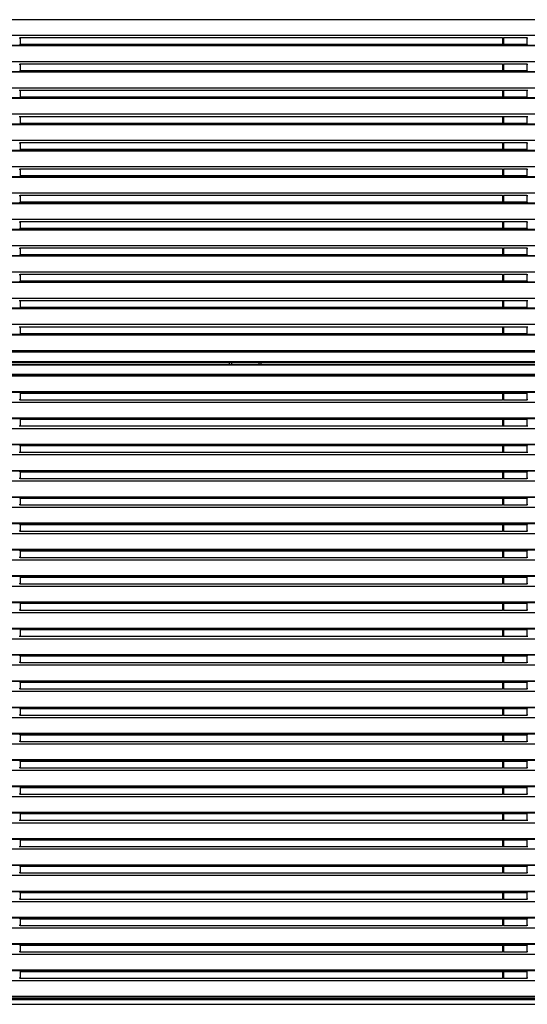
# Model space of a CAD drawing. Units: millimetres. Extents: x 0 to 297, y 4 to 200.
# Drawn here: x 75 to 98, y 125 to 169 of the extents above; entities that cross this region are included whole.
import ezdxf

# ---------------------------------------------------------------- set-up
doc = ezdxf.new("R2010")
doc.units = ezdxf.units.MM

msp = doc.modelspace()

# ---------------------------------------------------------------- linework, layer by layer
at = {"color": 7, "linetype": 'Continuous', "lineweight": 25}
for p, q in [((120.3957, 168.6992), (51.7099, 168.6992)), ((51.7099, 168.0123), (120.3957, 168.0123)), ((75.2471, 167.8943), (75.3042, 167.8943)), ((75.3042, 167.8943), (75.3042, 167.561)), ((96.8014, 167.8911), (75.3042, 167.8911)), ((96.8014, 167.8943), (96.8014, 167.561)), ((96.8014, 167.8943), (96.8585, 167.8943)), ((96.8585, 167.8943), (96.8585, 167.561)), ((97.8871, 167.8911), (96.8585, 167.8911)), ((97.8871, 167.8943), (97.8871, 167.561)), ((97.8871, 167.8943), (97.9442, 167.8943)), ((120.3957, 167.5526), (51.7099, 167.5526)), ((120.3957, 167.5275), (51.7099, 167.5275)), ((75.3042, 167.561), (75.2471, 167.561)), ((75.3042, 167.6083), (96.8014, 167.6083)), ((75.3042, 167.5832), (96.8014, 167.5832)), ((75.3042, 167.561), (75.3042, 167.5526)), ((96.8585, 167.561), (96.8014, 167.561)), ((96.8014, 167.561), (96.8014, 167.5526)), ((96.8585, 167.6083), (97.8871, 167.6083)), ((96.8585, 167.5832), (97.8871, 167.5832)), ((96.8585, 167.5526), (96.8585, 167.561)), ((96.8585, 167.5559), (96.8588, 167.5526)), ((96.8942, 167.5832), (96.8942, 167.5526)), ((97.8514, 167.5526), (97.8514, 167.5832)), ((97.8867, 167.5526), (97.8871, 167.5559)), ((97.9442, 167.561), (97.8871, 167.561)), ((97.8871, 167.561), (97.8871, 167.5526)), ((51.7099, 166.8406), (120.3957, 166.8406)), ((120.3957, 166.3808), (51.7099, 166.3808)), ((120.3957, 166.3557), (51.7099, 166.3557)), ((75.2471, 166.7225), (75.3042, 166.7225)), ((75.3042, 166.3892), (75.2471, 166.3892)), ((75.3042, 166.7225), (75.3042, 166.3892)), ((96.8014, 166.7193), (75.3042, 166.7193)), ((75.3042, 166.4365), (96.8014, 166.4365)), ((75.3042, 166.4114), (96.8014, 166.4114)), ((75.3042, 166.3892), (75.3042, 166.3808)), ((96.8014, 166.7225), (96.8014, 166.3892)), ((96.8014, 166.7225), (96.8585, 166.7225)), ((96.8585, 166.3892), (96.8014, 166.3892)), ((96.8014, 166.3892), (96.8014, 166.3808)), ((96.8585, 166.7225), (96.8585, 166.3892)), ((97.8871, 166.7193), (96.8585, 166.7193)), ((96.8585, 166.4365), (97.8871, 166.4365)), ((96.8585, 166.4114), (97.8871, 166.4114)), ((96.8585, 166.3808), (96.8585, 166.3892)), ((96.8585, 166.3841), (96.8588, 166.3808)), ((96.8942, 166.4114), (96.8942, 166.3808)), ((97.8514, 166.3808), (97.8514, 166.4114)), ((97.8867, 166.3808), (97.8871, 166.3841)), ((97.8871, 166.7225), (97.8871, 166.3892)), ((97.8871, 166.7225), (97.9442, 166.7225)), ((97.9442, 166.3892), (97.8871, 166.3892)), ((97.8871, 166.3892), (97.8871, 166.3808)), ((51.7099, 165.6688), (120.3957, 165.6688)), ((75.2471, 165.5508), (75.3042, 165.5508)), ((75.3042, 165.5508), (75.3042, 165.2174)), ((96.8014, 165.5476), (75.3042, 165.5476)), ((96.8014, 165.5508), (96.8014, 165.2174)), ((96.8014, 165.5508), (96.8585, 165.5508)), ((96.8585, 165.5508), (96.8585, 165.2174)), ((97.8871, 165.5476), (96.8585, 165.5476)), ((97.8871, 165.5508), (97.8871, 165.2174)), ((97.8871, 165.5508), (97.9442, 165.5508)), ((120.3957, 165.209), (51.7099, 165.209)), ((120.3957, 165.1839), (51.7099, 165.1839)), ((75.3042, 165.2174), (75.2471, 165.2174)), ((75.3042, 165.2647), (96.8014, 165.2647)), ((75.3042, 165.2396), (96.8014, 165.2396)), ((75.3042, 165.2174), (75.3042, 165.209)), ((96.8585, 165.2174), (96.8014, 165.2174)), ((96.8014, 165.2174), (96.8014, 165.209)), ((96.8585, 165.2647), (97.8871, 165.2647)), ((96.8585, 165.2396), (97.8871, 165.2396)), ((96.8585, 165.209), (96.8585, 165.2174)), ((96.8585, 165.2124), (96.8588, 165.209)), ((96.8942, 165.2396), (96.8942, 165.209)), ((97.8514, 165.209), (97.8514, 165.2396)), ((97.8867, 165.209), (97.8871, 165.2124)), ((97.9442, 165.2174), (97.8871, 165.2174)), ((97.8871, 165.2174), (97.8871, 165.209)), ((51.7099, 164.497), (120.3957, 164.497)), ((75.2471, 164.379), (75.3042, 164.379)), ((75.3042, 164.379), (75.3042, 164.0456)), ((96.8014, 164.3758), (75.3042, 164.3758)), ((96.8014, 164.379), (96.8585, 164.379)), ((96.8014, 164.379), (96.8014, 164.0456)), ((96.8585, 164.379), (96.8585, 164.0456)), ((97.8871, 164.3758), (96.8585, 164.3758)), ((97.8871, 164.379), (97.9442, 164.379)), ((97.8871, 164.379), (97.8871, 164.0456)), ((120.3957, 164.0372), (51.7099, 164.0372)), ((120.3957, 164.0121), (51.7099, 164.0121)), ((75.3042, 164.0456), (75.2471, 164.0456)), ((75.3042, 164.0929), (96.8014, 164.0929)), ((75.3042, 164.0678), (96.8014, 164.0678)), ((75.3042, 164.0456), (75.3042, 164.0372)), ((96.8585, 164.0456), (96.8014, 164.0456)), ((96.8014, 164.0456), (96.8014, 164.0372)), ((96.8585, 164.0929), (97.8871, 164.0929)), ((96.8585, 164.0678), (97.8871, 164.0678)), ((96.8585, 164.0372), (96.8585, 164.0456)), ((96.8585, 164.0406), (96.8588, 164.0372)), ((96.8942, 164.0678), (96.8942, 164.0372)), ((97.8514, 164.0372), (97.8514, 164.0678)), ((97.8867, 164.0372), (97.8871, 164.0406)), ((97.9442, 164.0456), (97.8871, 164.0456)), ((97.8871, 164.0456), (97.8871, 164.0372)), ((51.7099, 163.3252), (120.3957, 163.3252)), ((120.3957, 162.8655), (51.7099, 162.8655)), ((120.3957, 162.8404), (51.7099, 162.8404)), ((75.2471, 163.2072), (75.3042, 163.2072)), ((75.3042, 162.8739), (75.2471, 162.8739)), ((75.3042, 163.2072), (75.3042, 162.8739)), ((96.8014, 163.204), (75.3042, 163.204)), ((75.3042, 162.9212), (96.8014, 162.9212)), ((75.3042, 162.8961), (96.8014, 162.8961)), ((75.3042, 162.8739), (75.3042, 162.8655)), ((96.8014, 163.2072), (96.8014, 162.8739)), ((96.8014, 163.2072), (96.8585, 163.2072)), ((96.8585, 162.8739), (96.8014, 162.8739)), ((96.8014, 162.8739), (96.8014, 162.8655)), ((96.8585, 163.2072), (96.8585, 162.8739)), ((97.8871, 163.204), (96.8585, 163.204)), ((96.8585, 162.9212), (97.8871, 162.9212)), ((96.8585, 162.8961), (97.8871, 162.8961)), ((96.8585, 162.8655), (96.8585, 162.8739)), ((96.8585, 162.8688), (96.8588, 162.8655)), ((96.8942, 162.8961), (96.8942, 162.8655)), ((97.8514, 162.8655), (97.8514, 162.8961)), ((97.8867, 162.8655), (97.8871, 162.8688)), ((97.8871, 163.2072), (97.8871, 162.8739)), ((97.8871, 163.2072), (97.9442, 163.2072)), ((97.9442, 162.8739), (97.8871, 162.8739)), ((97.8871, 162.8739), (97.8871, 162.8655)), ((51.7099, 162.1535), (120.3957, 162.1535)), ((75.2471, 162.0354), (75.3042, 162.0354)), ((75.3042, 162.0354), (75.3042, 161.7021)), ((96.8014, 162.0322), (75.3042, 162.0322)), ((96.8014, 162.0354), (96.8014, 161.7021)), ((96.8014, 162.0354), (96.8585, 162.0354)), ((96.8585, 162.0354), (96.8585, 161.7021)), ((97.8871, 162.0322), (96.8585, 162.0322)), ((97.8871, 162.0354), (97.8871, 161.7021)), ((97.8871, 162.0354), (97.9442, 162.0354)), ((120.3957, 161.6937), (51.7099, 161.6937)), ((120.3957, 161.6686), (51.7099, 161.6686)), ((75.3042, 161.7021), (75.2471, 161.7021)), ((75.3042, 161.7494), (96.8014, 161.7494)), ((75.3042, 161.7243), (96.8014, 161.7243)), ((75.3042, 161.7021), (75.3042, 161.6937)), ((96.8585, 161.7021), (96.8014, 161.7021)), ((96.8014, 161.7021), (96.8014, 161.6937)), ((96.8585, 161.7494), (97.8871, 161.7494)), ((96.8585, 161.7243), (97.8871, 161.7243)), ((96.8585, 161.6937), (96.8585, 161.7021)), ((96.8585, 161.697), (96.8588, 161.6937)), ((96.8942, 161.7243), (96.8942, 161.6937)), ((97.8514, 161.6937), (97.8514, 161.7243)), ((97.8867, 161.6937), (97.8871, 161.697)), ((97.9442, 161.7021), (97.8871, 161.7021)), ((97.8871, 161.7021), (97.8871, 161.6937)), ((51.7099, 160.9817), (120.3957, 160.9817)), ((75.2471, 160.8637), (75.3042, 160.8637)), ((75.3042, 160.8637), (75.3042, 160.5303)), ((96.8014, 160.8605), (75.3042, 160.8605)), ((96.8014, 160.8637), (96.8014, 160.5303)), ((96.8014, 160.8637), (96.8585, 160.8637)), ((96.8585, 160.8637), (96.8585, 160.5303)), ((97.8871, 160.8605), (96.8585, 160.8605)), ((97.8871, 160.8637), (97.8871, 160.5303)), ((97.8871, 160.8637), (97.9442, 160.8637)), ((120.3957, 160.5219), (51.7099, 160.5219)), ((120.3957, 160.4968), (51.7099, 160.4968)), ((75.3042, 160.5303), (75.2471, 160.5303)), ((75.3042, 160.5776), (96.8014, 160.5776)), ((75.3042, 160.5525), (96.8014, 160.5525)), ((75.3042, 160.5303), (75.3042, 160.5219)), ((96.8585, 160.5303), (96.8014, 160.5303)), ((96.8014, 160.5303), (96.8014, 160.5219)), ((96.8585, 160.5776), (97.8871, 160.5776)), ((96.8585, 160.5525), (97.8871, 160.5525)), ((96.8585, 160.5219), (96.8585, 160.5303)), ((96.8585, 160.5253), (96.8588, 160.5219)), ((96.8942, 160.5525), (96.8942, 160.5219)), ((97.8514, 160.5219), (97.8514, 160.5525)), ((97.8867, 160.5219), (97.8871, 160.5253)), ((97.9442, 160.5303), (97.8871, 160.5303)), ((97.8871, 160.5303), (97.8871, 160.5219)), ((51.7099, 159.8099), (120.3957, 159.8099)), ((120.3957, 159.3501), (51.7099, 159.3501)), ((120.3957, 159.325), (51.7099, 159.325)), ((75.2471, 159.6919), (75.3042, 159.6919)), ((75.3042, 159.3585), (75.2471, 159.3585)), ((75.3042, 159.6919), (75.3042, 159.3585)), ((96.8014, 159.6887), (75.3042, 159.6887)), ((75.3042, 159.4058), (96.8014, 159.4058)), ((75.3042, 159.3807), (96.8014, 159.3807)), ((75.3042, 159.3585), (75.3042, 159.3501)), ((96.8014, 159.6919), (96.8014, 159.3585)), ((96.8014, 159.6919), (96.8585, 159.6919)), ((96.8585, 159.3585), (96.8014, 159.3585)), ((96.8014, 159.3585), (96.8014, 159.3501)), ((96.8585, 159.6919), (96.8585, 159.3585)), ((97.8871, 159.6887), (96.8585, 159.6887)), ((96.8585, 159.4058), (97.8871, 159.4058)), ((96.8585, 159.3807), (97.8871, 159.3807)), ((96.8585, 159.3501), (96.8585, 159.3585)), ((96.8585, 159.3535), (96.8588, 159.3501)), ((96.8942, 159.3807), (96.8942, 159.3501)), ((97.8514, 159.3501), (97.8514, 159.3807)), ((97.8867, 159.3501), (97.8871, 159.3535)), ((97.8871, 159.6919), (97.9442, 159.6919)), ((97.8871, 159.6919), (97.8871, 159.3585)), ((97.9442, 159.3585), (97.8871, 159.3585)), ((97.8871, 159.3585), (97.8871, 159.3501)), ((51.7099, 158.6381), (120.3957, 158.6381)), ((75.2471, 158.5201), (75.3042, 158.5201)), ((75.3042, 158.5201), (75.3042, 158.1868)), ((96.8014, 158.5169), (75.3042, 158.5169)), ((96.8014, 158.5201), (96.8585, 158.5201)), ((96.8014, 158.5201), (96.8014, 158.1868)), ((96.8585, 158.5201), (96.8585, 158.1868)), ((97.8871, 158.5169), (96.8585, 158.5169)), ((97.8871, 158.5201), (97.8871, 158.1868)), ((97.8871, 158.5201), (97.9442, 158.5201)), ((120.3957, 158.1784), (51.7099, 158.1784)), ((120.3957, 158.1532), (51.7099, 158.1532)), ((75.3042, 158.1868), (75.2471, 158.1868)), ((75.3042, 158.2341), (96.8014, 158.2341)), ((75.3042, 158.209), (96.8014, 158.209)), ((75.3042, 158.1868), (75.3042, 158.1784)), ((96.8585, 158.1868), (96.8014, 158.1868)), ((96.8014, 158.1868), (96.8014, 158.1784)), ((96.8585, 158.2341), (97.8871, 158.2341)), ((96.8585, 158.209), (97.8871, 158.209)), ((96.8585, 158.1784), (96.8585, 158.1868)), ((96.8585, 158.1817), (96.8588, 158.1784)), ((96.8942, 158.209), (96.8942, 158.1784)), ((97.8514, 158.1784), (97.8514, 158.209)), ((97.8867, 158.1784), (97.8871, 158.1817)), ((97.9442, 158.1868), (97.8871, 158.1868)), ((97.8871, 158.1868), (97.8871, 158.1784)), ((51.7099, 157.4663), (120.3957, 157.4663)), ((75.2471, 157.3483), (75.3042, 157.3483)), ((75.3042, 157.3483), (75.3042, 157.015)), ((96.8014, 157.3451), (75.3042, 157.3451)), ((96.8014, 157.3483), (96.8585, 157.3483)), ((96.8014, 157.3483), (96.8014, 157.015)), ((96.8585, 157.3483), (96.8585, 157.015)), ((97.8871, 157.3451), (96.8585, 157.3451)), ((97.8871, 157.3483), (97.8871, 157.015)), ((97.8871, 157.3483), (97.9442, 157.3483)), ((120.3957, 157.0066), (51.7099, 157.0066)), ((120.3957, 156.9815), (51.7099, 156.9815)), ((75.3042, 157.015), (75.2471, 157.015)), ((75.3042, 157.0623), (96.8014, 157.0623)), ((75.3042, 157.0372), (96.8014, 157.0372)), ((75.3042, 157.015), (75.3042, 157.0066)), ((96.8585, 157.015), (96.8014, 157.015)), ((96.8014, 157.015), (96.8014, 157.0066)), ((96.8585, 157.0623), (97.8871, 157.0623)), ((96.8585, 157.0372), (97.8871, 157.0372)), ((96.8585, 157.0066), (96.8585, 157.015)), ((96.8585, 157.0099), (96.8588, 157.0066)), ((96.8942, 157.0372), (96.8942, 157.0066)), ((97.8514, 157.0066), (97.8514, 157.0372)), ((97.8867, 157.0066), (97.8871, 157.0099)), ((97.9442, 157.015), (97.8871, 157.015)), ((97.8871, 157.015), (97.8871, 157.0066)), ((51.7099, 156.2946), (120.3957, 156.2946)), ((120.3957, 155.8348), (51.7099, 155.8348)), ((120.3957, 155.8097), (51.7099, 155.8097)), ((75.2471, 156.1765), (75.3042, 156.1765)), ((75.3042, 155.8432), (75.2471, 155.8432)), ((75.3042, 156.1765), (75.3042, 155.8432)), ((96.8014, 156.1733), (75.3042, 156.1733)), ((75.3042, 155.8905), (96.8014, 155.8905)), ((75.3042, 155.8654), (96.8014, 155.8654)), ((75.3042, 155.8432), (75.3042, 155.8348)), ((96.8014, 156.1765), (96.8014, 155.8432)), ((96.8014, 156.1765), (96.8585, 156.1765)), ((96.8585, 155.8432), (96.8014, 155.8432)), ((96.8014, 155.8432), (96.8014, 155.8348)), ((96.8585, 156.1765), (96.8585, 155.8432)), ((97.8871, 156.1733), (96.8585, 156.1733)), ((96.8585, 155.8905), (97.8871, 155.8905)), ((96.8585, 155.8654), (97.8871, 155.8654)), ((96.8585, 155.8348), (96.8585, 155.8432)), ((96.8585, 155.8381), (96.8588, 155.8348)), ((96.8942, 155.8654), (96.8942, 155.8348)), ((97.8514, 155.8348), (97.8514, 155.8654)), ((97.8867, 155.8348), (97.8871, 155.8381)), ((97.8871, 156.1765), (97.8871, 155.8432)), ((97.8871, 156.1765), (97.9442, 156.1765)), ((97.9442, 155.8432), (97.8871, 155.8432)), ((97.8871, 155.8432), (97.8871, 155.8348)), ((51.7099, 155.1228), (120.3957, 155.1228)), ((75.2471, 155.0048), (75.3042, 155.0048)), ((75.3042, 155.0048), (75.3042, 154.6714)), ((96.8014, 155.0016), (75.3042, 155.0016)), ((96.8014, 155.0048), (96.8014, 154.6714)), ((96.8014, 155.0048), (96.8585, 155.0048)), ((96.8585, 155.0048), (96.8585, 154.6714)), ((97.8871, 155.0016), (96.8585, 155.0016)), ((97.8871, 155.0048), (97.8871, 154.6714)), ((97.8871, 155.0048), (97.9442, 155.0048)), ((120.3957, 154.663), (51.7099, 154.663)), ((120.3957, 154.6379), (51.7099, 154.6379)), ((75.3042, 154.6714), (75.2471, 154.6714)), ((75.3042, 154.7187), (96.8014, 154.7187)), ((75.3042, 154.6936), (96.8014, 154.6936)), ((75.3042, 154.6714), (75.3042, 154.663)), ((96.8585, 154.6714), (96.8014, 154.6714)), ((96.8014, 154.6714), (96.8014, 154.663)), ((96.8585, 154.7187), (97.8871, 154.7187)), ((96.8585, 154.6936), (97.8871, 154.6936)), ((96.8585, 154.663), (96.8585, 154.6714)), ((96.8585, 154.6664), (96.8588, 154.663)), ((96.8942, 154.6936), (96.8942, 154.663)), ((97.8514, 154.663), (97.8514, 154.6936)), ((97.8867, 154.663), (97.8871, 154.6664)), ((97.9442, 154.6714), (97.8871, 154.6714)), ((97.8871, 154.6714), (97.8871, 154.663)), ((51.5405, 153.9308), (120.5651, 153.9308)), ((51.5405, 153.8904), (120.5651, 153.8904)), ((51.7099, 153.951), (120.3957, 153.951)), ((51.5405, 153.4693), (120.5651, 153.4693)), ((120.5651, 153.3013), (51.5405, 153.3013)), ((51.5513, 153.4421), (120.5543, 153.4421)), ((120.5543, 153.3285), (51.5513, 153.3285)), ((84.6242, 153.4421), (84.6242, 153.3285)), ((84.7171, 153.4421), (84.7171, 153.3285)), ((85.9599, 153.3285), (85.9599, 153.4421)), ((86.0528, 153.3285), (86.0528, 153.4421)), ((120.5651, 152.8803), (51.5405, 152.8803)), ((120.5651, 152.8398), (51.5405, 152.8398)), ((120.3957, 152.8132), (51.7099, 152.8132)), ((51.7099, 152.1263), (120.3957, 152.1263)), ((51.7099, 152.1012), (120.3957, 152.1012)), ((75.2471, 152.0928), (75.3042, 152.0928)), ((75.3042, 152.1012), (75.3042, 152.0928)), ((75.3042, 152.0928), (75.3042, 151.7595)), ((96.8014, 152.0706), (75.3042, 152.0706)), ((96.8014, 152.0455), (75.3042, 152.0455)), ((96.8014, 152.1012), (96.8014, 152.0928)), ((96.8014, 152.0928), (96.8585, 152.0928)), ((96.8014, 152.0928), (96.8014, 151.7595)), ((96.8585, 152.0928), (96.8585, 152.1012)), ((96.8588, 152.1012), (96.8585, 152.0979)), ((96.8585, 152.0928), (96.8585, 151.7595)), ((97.8871, 152.0706), (96.8585, 152.0706)), ((97.8871, 152.0455), (96.8585, 152.0455)), ((96.8942, 152.1012), (96.8942, 152.0706)), ((97.8514, 152.0706), (97.8514, 152.1012)), ((97.8871, 152.0979), (97.8867, 152.1012)), ((97.8871, 152.1012), (97.8871, 152.0928)), ((97.8871, 152.0928), (97.9442, 152.0928)), ((97.8871, 152.0928), (97.8871, 151.7595)), ((120.3957, 151.6415), (51.7099, 151.6415)), ((75.3042, 151.7595), (75.2471, 151.7595)), ((75.3042, 151.7627), (96.8014, 151.7627)), ((96.8585, 151.7595), (96.8014, 151.7595)), ((96.8585, 151.7627), (97.8871, 151.7627)), ((97.9442, 151.7595), (97.8871, 151.7595)), ((51.7099, 150.9546), (120.3957, 150.9546)), ((51.7099, 150.9295), (120.3957, 150.9295)), ((75.2471, 150.9211), (75.3042, 150.9211)), ((75.3042, 150.5877), (75.2471, 150.5877)), ((75.3042, 150.9295), (75.3042, 150.9211)), ((75.3042, 150.9211), (75.3042, 150.5877)), ((96.8014, 150.8989), (75.3042, 150.8989)), ((96.8014, 150.8738), (75.3042, 150.8738)), ((75.3042, 150.5909), (96.8014, 150.5909)), ((96.8014, 150.9295), (96.8014, 150.9211)), ((96.8014, 150.9211), (96.8585, 150.9211)), ((96.8014, 150.9211), (96.8014, 150.5877)), ((96.8585, 150.5877), (96.8014, 150.5877)), ((96.8585, 150.9211), (96.8585, 150.9295)), ((96.8588, 150.9295), (96.8585, 150.9261)), ((96.8585, 150.9211), (96.8585, 150.5877)), ((97.8871, 150.8989), (96.8585, 150.8989)), ((97.8871, 150.8738), (96.8585, 150.8738)), ((96.8585, 150.5909), (97.8871, 150.5909)), ((96.8942, 150.9295), (96.8942, 150.8989)), ((97.8514, 150.8989), (97.8514, 150.9295)), ((97.8871, 150.9261), (97.8867, 150.9295)), ((97.8871, 150.9295), (97.8871, 150.9211)), ((97.8871, 150.9211), (97.9442, 150.9211)), ((97.8871, 150.9211), (97.8871, 150.5877)), ((97.9442, 150.5877), (97.8871, 150.5877)), ((120.3957, 150.4697), (51.7099, 150.4697)), ((51.7099, 149.7828), (120.3957, 149.7828)), ((51.7099, 149.7577), (120.3957, 149.7577)), ((75.2471, 149.7493), (75.3042, 149.7493)), ((75.3042, 149.7577), (75.3042, 149.7493)), ((75.3042, 149.7493), (75.3042, 149.4159)), ((96.8014, 149.7271), (75.3042, 149.7271)), ((96.8014, 149.702), (75.3042, 149.702)), ((96.8014, 149.7577), (96.8014, 149.7493)), ((96.8014, 149.7493), (96.8585, 149.7493)), ((96.8014, 149.7493), (96.8014, 149.4159)), ((96.8585, 149.7493), (96.8585, 149.7577)), ((96.8588, 149.7577), (96.8585, 149.7543)), ((96.8585, 149.7493), (96.8585, 149.4159)), ((97.8871, 149.7271), (96.8585, 149.7271)), ((97.8871, 149.702), (96.8585, 149.702)), ((96.8942, 149.7577), (96.8942, 149.7271)), ((97.8514, 149.7271), (97.8514, 149.7577)), ((97.8871, 149.7543), (97.8867, 149.7577)), ((97.8871, 149.7577), (97.8871, 149.7493)), ((97.8871, 149.7493), (97.8871, 149.4159)), ((97.8871, 149.7493), (97.9442, 149.7493)), ((120.3957, 149.2979), (51.7099, 149.2979)), ((75.3042, 149.4159), (75.2471, 149.4159)), ((75.3042, 149.4191), (96.8014, 149.4191)), ((96.8585, 149.4159), (96.8014, 149.4159)), ((96.8585, 149.4191), (97.8871, 149.4191)), ((97.9442, 149.4159), (97.8871, 149.4159)), ((51.7099, 148.611), (120.3957, 148.611)), ((51.7099, 148.5859), (120.3957, 148.5859)), ((75.2471, 148.5775), (75.3042, 148.5775)), ((75.3042, 148.5859), (75.3042, 148.5775)), ((75.3042, 148.5775), (75.3042, 148.2442)), ((96.8014, 148.5553), (75.3042, 148.5553)), ((96.8014, 148.5302), (75.3042, 148.5302)), ((96.8014, 148.5859), (96.8014, 148.5775)), ((96.8014, 148.5775), (96.8014, 148.2442)), ((96.8014, 148.5775), (96.8585, 148.5775)), ((96.8585, 148.5775), (96.8585, 148.5859)), ((96.8588, 148.5859), (96.8585, 148.5826)), ((96.8585, 148.5775), (96.8585, 148.2442)), ((97.8871, 148.5553), (96.8585, 148.5553)), ((97.8871, 148.5302), (96.8585, 148.5302)), ((96.8942, 148.5859), (96.8942, 148.5553)), ((97.8514, 148.5553), (97.8514, 148.5859)), ((97.8871, 148.5826), (97.8867, 148.5859)), ((97.8871, 148.5859), (97.8871, 148.5775)), ((97.8871, 148.5775), (97.8871, 148.2442)), ((97.8871, 148.5775), (97.9442, 148.5775)), ((120.3957, 148.1261), (51.7099, 148.1261)), ((75.3042, 148.2442), (75.2471, 148.2442)), ((75.3042, 148.2474), (96.8014, 148.2474)), ((96.8585, 148.2442), (96.8014, 148.2442)), ((96.8585, 148.2474), (97.8871, 148.2474)), ((97.9442, 148.2442), (97.8871, 148.2442)), ((51.7099, 147.4392), (120.3957, 147.4392)), ((51.7099, 147.4141), (120.3957, 147.4141)), ((75.2471, 147.4057), (75.3042, 147.4057)), ((75.3042, 147.0724), (75.2471, 147.0724)), ((75.3042, 147.4141), (75.3042, 147.4057)), ((75.3042, 147.4057), (75.3042, 147.0724)), ((96.8014, 147.3835), (75.3042, 147.3835)), ((96.8014, 147.3584), (75.3042, 147.3584)), ((75.3042, 147.0756), (96.8014, 147.0756)), ((96.8014, 147.4141), (96.8014, 147.4057)), ((96.8014, 147.4057), (96.8585, 147.4057)), ((96.8014, 147.4057), (96.8014, 147.0724)), ((96.8585, 147.0724), (96.8014, 147.0724)), ((96.8585, 147.4057), (96.8585, 147.4141)), ((96.8588, 147.4141), (96.8585, 147.4108)), ((96.8585, 147.4057), (96.8585, 147.0724)), ((97.8871, 147.3835), (96.8585, 147.3835)), ((97.8871, 147.3584), (96.8585, 147.3584)), ((96.8585, 147.0756), (97.8871, 147.0756)), ((96.8942, 147.4141), (96.8942, 147.3835)), ((97.8514, 147.3835), (97.8514, 147.4141)), ((97.8871, 147.4108), (97.8867, 147.4141)), ((97.8871, 147.4141), (97.8871, 147.4057)), ((97.8871, 147.4057), (97.9442, 147.4057)), ((97.8871, 147.4057), (97.8871, 147.0724)), ((97.9442, 147.0724), (97.8871, 147.0724)), ((120.3957, 146.9544), (51.7099, 146.9544)), ((51.7099, 146.2675), (120.3957, 146.2675)), ((51.7099, 146.2424), (120.3957, 146.2424)), ((75.2471, 146.234), (75.3042, 146.234)), ((75.3042, 146.2424), (75.3042, 146.234)), ((75.3042, 146.234), (75.3042, 145.9006)), ((96.8014, 146.2118), (75.3042, 146.2118)), ((96.8014, 146.1866), (75.3042, 146.1866)), ((96.8014, 146.2424), (96.8014, 146.234)), ((96.8014, 146.234), (96.8585, 146.234)), ((96.8014, 146.234), (96.8014, 145.9006)), ((96.8585, 146.234), (96.8585, 146.2424)), ((96.8588, 146.2424), (96.8585, 146.239)), ((96.8585, 146.234), (96.8585, 145.9006)), ((97.8871, 146.2118), (96.8585, 146.2118)), ((97.8871, 146.1866), (96.8585, 146.1866)), ((96.8942, 146.2424), (96.8942, 146.2118)), ((97.8514, 146.2118), (97.8514, 146.2424)), ((97.8871, 146.239), (97.8867, 146.2424)), ((97.8871, 146.2424), (97.8871, 146.234)), ((97.8871, 146.234), (97.8871, 145.9006)), ((97.8871, 146.234), (97.9442, 146.234)), ((120.3957, 145.7826), (51.7099, 145.7826)), ((75.3042, 145.9006), (75.2471, 145.9006)), ((75.3042, 145.9038), (96.8014, 145.9038)), ((96.8585, 145.9006), (96.8014, 145.9006)), ((96.8585, 145.9038), (97.8871, 145.9038)), ((97.9442, 145.9006), (97.8871, 145.9006)), ((51.7099, 145.0957), (120.3957, 145.0957)), ((51.7099, 145.0706), (120.3957, 145.0706)), ((75.2471, 145.0622), (75.3042, 145.0622)), ((75.3042, 145.0706), (75.3042, 145.0622)), ((75.3042, 145.0622), (75.3042, 144.7288)), ((96.8014, 145.0425), (75.3042, 145.0425)), ((96.8014, 145.04), (75.3042, 145.04)), ((96.8014, 145.0149), (75.3042, 145.0149)), ((84.6242, 145.0425), (84.6242, 145.04)), ((84.7171, 145.0425), (84.7171, 145.04)), ((85.9599, 145.04), (85.9599, 145.0425)), ((86.0528, 145.04), (86.0528, 145.0425)), ((96.8014, 145.0706), (96.8014, 145.0622)), ((96.8014, 145.0622), (96.8585, 145.0622)), ((96.8014, 145.0622), (96.8014, 144.7288)), ((96.8585, 145.0622), (96.8585, 145.0706)), ((96.8588, 145.0706), (96.8585, 145.0672)), ((96.8585, 145.0622), (96.8585, 144.7288)), ((96.8942, 145.0425), (96.8585, 145.0425)), ((97.8871, 145.04), (96.8585, 145.04)), ((97.8871, 145.0149), (96.8585, 145.0149)), ((96.8942, 145.0706), (96.8942, 145.04)), ((97.8514, 145.04), (97.8514, 145.0706)), ((97.8871, 145.0425), (97.8514, 145.0425)), ((97.8871, 145.0672), (97.8867, 145.0706)), ((97.8871, 145.0706), (97.8871, 145.0622)), ((97.8871, 145.0622), (97.8871, 144.7288)), ((97.8871, 145.0622), (97.9442, 145.0622)), ((120.3957, 144.6108), (51.7099, 144.6108)), ((75.3042, 144.7288), (75.2471, 144.7288)), ((75.3042, 144.732), (96.8014, 144.732)), ((96.8585, 144.7288), (96.8014, 144.7288)), ((96.8585, 144.732), (97.8871, 144.732)), ((97.9442, 144.7288), (97.8871, 144.7288)), ((51.7099, 143.9239), (120.3957, 143.9239)), ((51.7099, 143.8988), (120.3957, 143.8988)), ((75.2471, 143.8904), (75.3042, 143.8904)), ((75.3042, 143.5571), (75.2471, 143.5571)), ((75.3042, 143.8988), (75.3042, 143.8904)), ((75.3042, 143.8904), (75.3042, 143.5571)), ((96.8014, 143.8682), (75.3042, 143.8682)), ((96.8014, 143.8431), (75.3042, 143.8431)), ((75.3042, 143.5603), (96.8014, 143.5603)), ((96.8014, 143.8988), (96.8014, 143.8904)), ((96.8014, 143.8904), (96.8585, 143.8904)), ((96.8014, 143.8904), (96.8014, 143.5571)), ((96.8585, 143.5571), (96.8014, 143.5571)), ((96.8585, 143.8904), (96.8585, 143.8988)), ((96.8588, 143.8988), (96.8585, 143.8955)), ((96.8585, 143.8904), (96.8585, 143.5571)), ((97.8871, 143.8682), (96.8585, 143.8682)), ((97.8871, 143.8431), (96.8585, 143.8431)), ((96.8585, 143.5603), (97.8871, 143.5603)), ((96.8942, 143.8988), (96.8942, 143.8682)), ((97.8514, 143.8682), (97.8514, 143.8988)), ((97.8871, 143.8955), (97.8867, 143.8988)), ((97.8871, 143.8988), (97.8871, 143.8904)), ((97.8871, 143.8904), (97.9442, 143.8904)), ((97.8871, 143.8904), (97.8871, 143.5571)), ((97.9442, 143.5571), (97.8871, 143.5571)), ((120.3957, 143.439), (51.7099, 143.439)), ((51.7099, 142.7521), (120.3957, 142.7521)), ((51.7099, 142.727), (120.3957, 142.727)), ((75.2471, 142.7186), (75.3042, 142.7186)), ((75.3042, 142.727), (75.3042, 142.7186)), ((75.3042, 142.7186), (75.3042, 142.3853)), ((96.8014, 142.6964), (75.3042, 142.6964)), ((96.8014, 142.6713), (75.3042, 142.6713)), ((96.8014, 142.727), (96.8014, 142.7186)), ((96.8014, 142.7186), (96.8585, 142.7186)), ((96.8014, 142.7186), (96.8014, 142.3853)), ((96.8585, 142.7186), (96.8585, 142.727)), ((96.8588, 142.727), (96.8585, 142.7237)), ((96.8585, 142.7186), (96.8585, 142.3853)), ((97.8871, 142.6964), (96.8585, 142.6964)), ((97.8871, 142.6713), (96.8585, 142.6713)), ((96.8942, 142.727), (96.8942, 142.6964)), ((97.8514, 142.6964), (97.8514, 142.727)), ((97.8871, 142.7237), (97.8867, 142.727)), ((97.8871, 142.727), (97.8871, 142.7186)), ((97.8871, 142.7186), (97.9442, 142.7186)), ((97.8871, 142.7186), (97.8871, 142.3853)), ((120.3957, 142.2673), (51.7099, 142.2673)), ((75.3042, 142.3853), (75.2471, 142.3853)), ((75.3042, 142.3885), (96.8014, 142.3885)), ((96.8585, 142.3853), (96.8014, 142.3853)), ((96.8585, 142.3885), (97.8871, 142.3885)), ((97.9442, 142.3853), (97.8871, 142.3853)), ((51.7099, 141.5804), (120.3957, 141.5804)), ((51.7099, 141.5552), (120.3957, 141.5552)), ((75.2471, 141.5468), (75.3042, 141.5468)), ((75.3042, 141.5552), (75.3042, 141.5468)), ((75.3042, 141.5468), (75.3042, 141.2135)), ((96.8014, 141.5246), (75.3042, 141.5246)), ((96.8014, 141.4995), (75.3042, 141.4995)), ((96.8014, 141.5552), (96.8014, 141.5468)), ((96.8014, 141.5468), (96.8585, 141.5468)), ((96.8014, 141.5468), (96.8014, 141.2135)), ((96.8585, 141.5468), (96.8585, 141.5552)), ((96.8588, 141.5552), (96.8585, 141.5519)), ((96.8585, 141.5468), (96.8585, 141.2135)), ((97.8871, 141.5246), (96.8585, 141.5246)), ((97.8871, 141.4995), (96.8585, 141.4995)), ((96.8942, 141.5552), (96.8942, 141.5246)), ((97.8514, 141.5246), (97.8514, 141.5552)), ((97.8871, 141.5519), (97.8867, 141.5552)), ((97.8871, 141.5552), (97.8871, 141.5468)), ((97.8871, 141.5468), (97.9442, 141.5468)), ((97.8871, 141.5468), (97.8871, 141.2135)), ((120.3957, 141.0955), (51.7099, 141.0955)), ((75.3042, 141.2135), (75.2471, 141.2135)), ((75.3042, 141.2167), (96.8014, 141.2167)), ((96.8585, 141.2135), (96.8014, 141.2135)), ((96.8585, 141.2167), (97.8871, 141.2167)), ((97.9442, 141.2135), (97.8871, 141.2135)), ((51.7099, 140.4086), (120.3957, 140.4086)), ((51.7099, 140.3835), (120.3957, 140.3835)), ((75.2471, 140.3751), (75.3042, 140.3751)), ((75.3042, 140.0417), (75.2471, 140.0417)), ((75.3042, 140.3835), (75.3042, 140.3751)), ((75.3042, 140.3751), (75.3042, 140.0417)), ((96.8014, 140.3529), (75.3042, 140.3529)), ((96.8014, 140.3278), (75.3042, 140.3278)), ((75.3042, 140.0449), (96.8014, 140.0449)), ((96.8014, 140.3835), (96.8014, 140.3751)), ((96.8014, 140.3751), (96.8585, 140.3751)), ((96.8014, 140.3751), (96.8014, 140.0417)), ((96.8585, 140.0417), (96.8014, 140.0417)), ((96.8585, 140.3751), (96.8585, 140.3835)), ((96.8588, 140.3835), (96.8585, 140.3801)), ((96.8585, 140.3751), (96.8585, 140.0417)), ((97.8871, 140.3529), (96.8585, 140.3529)), ((97.8871, 140.3278), (96.8585, 140.3278)), ((96.8585, 140.0449), (97.8871, 140.0449)), ((96.8942, 140.3835), (96.8942, 140.3529)), ((97.8514, 140.3529), (97.8514, 140.3835)), ((97.8871, 140.3801), (97.8867, 140.3835)), ((97.8871, 140.3835), (97.8871, 140.3751)), ((97.8871, 140.3751), (97.9442, 140.3751)), ((97.8871, 140.3751), (97.8871, 140.0417)), ((97.9442, 140.0417), (97.8871, 140.0417)), ((120.3957, 139.9237), (51.7099, 139.9237)), ((51.7099, 139.2368), (120.3957, 139.2368)), ((51.7099, 139.2117), (120.3957, 139.2117)), ((75.2471, 139.2033), (75.3042, 139.2033)), ((75.3042, 139.2117), (75.3042, 139.2033)), ((75.3042, 139.2033), (75.3042, 138.8699)), ((96.8014, 139.1811), (75.3042, 139.1811)), ((96.8014, 139.156), (75.3042, 139.156)), ((96.8014, 139.2117), (96.8014, 139.2033)), ((96.8014, 139.2033), (96.8585, 139.2033)), ((96.8014, 139.2033), (96.8014, 138.8699)), ((96.8585, 139.2033), (96.8585, 139.2117)), ((96.8588, 139.2117), (96.8585, 139.2083)), ((96.8585, 139.2033), (96.8585, 138.8699)), ((97.8871, 139.1811), (96.8585, 139.1811)), ((97.8871, 139.156), (96.8585, 139.156)), ((96.8942, 139.2117), (96.8942, 139.1811)), ((97.8514, 139.1811), (97.8514, 139.2117)), ((97.8871, 139.2083), (97.8867, 139.2117)), ((97.8871, 139.2117), (97.8871, 139.2033)), ((97.8871, 139.2033), (97.9442, 139.2033)), ((97.8871, 139.2033), (97.8871, 138.8699)), ((120.3957, 138.7519), (51.7099, 138.7519)), ((75.3042, 138.8699), (75.2471, 138.8699)), ((75.3042, 138.8731), (96.8014, 138.8731)), ((96.8585, 138.8699), (96.8014, 138.8699)), ((96.8585, 138.8731), (97.8871, 138.8731)), ((97.9442, 138.8699), (97.8871, 138.8699)), ((51.7099, 138.065), (120.3957, 138.065)), ((51.7099, 138.0399), (120.3957, 138.0399)), ((75.2471, 138.0315), (75.3042, 138.0315)), ((75.3042, 138.0399), (75.3042, 138.0315)), ((75.3042, 138.0315), (75.3042, 137.6982)), ((96.8014, 138.0093), (75.3042, 138.0093)), ((96.8014, 137.9842), (75.3042, 137.9842)), ((96.8014, 138.0399), (96.8014, 138.0315)), ((96.8014, 138.0315), (96.8585, 138.0315)), ((96.8014, 138.0315), (96.8014, 137.6982)), ((96.8585, 138.0315), (96.8585, 138.0399)), ((96.8588, 138.0399), (96.8585, 138.0366)), ((96.8585, 138.0315), (96.8585, 137.6982)), ((97.8871, 138.0093), (96.8585, 138.0093)), ((97.8871, 137.9842), (96.8585, 137.9842)), ((96.8942, 138.0399), (96.8942, 138.0093)), ((97.8514, 138.0093), (97.8514, 138.0399)), ((97.8871, 138.0366), (97.8867, 138.0399)), ((97.8871, 138.0399), (97.8871, 138.0315)), ((97.8871, 138.0315), (97.8871, 137.6982)), ((97.8871, 138.0315), (97.9442, 138.0315)), ((120.3957, 137.5801), (51.7099, 137.5801)), ((75.3042, 137.6982), (75.2471, 137.6982)), ((75.3042, 137.7014), (96.8014, 137.7014)), ((96.8585, 137.6982), (96.8014, 137.6982)), ((96.8585, 137.7014), (97.8871, 137.7014)), ((97.9442, 137.6982), (97.8871, 137.6982)), ((51.7099, 136.8932), (120.3957, 136.8932)), ((51.7099, 136.8681), (120.3957, 136.8681)), ((75.2471, 136.8597), (75.3042, 136.8597)), ((75.3042, 136.5264), (75.2471, 136.5264)), ((75.3042, 136.8681), (75.3042, 136.8597)), ((75.3042, 136.8597), (75.3042, 136.5264)), ((96.8014, 136.8375), (75.3042, 136.8375)), ((96.8014, 136.8124), (75.3042, 136.8124)), ((75.3042, 136.5296), (96.8014, 136.5296)), ((96.8014, 136.8681), (96.8014, 136.8597)), ((96.8014, 136.8597), (96.8014, 136.5264)), ((96.8014, 136.8597), (96.8585, 136.8597)), ((96.8585, 136.5264), (96.8014, 136.5264)), ((96.8585, 136.8597), (96.8585, 136.8681)), ((96.8588, 136.8681), (96.8585, 136.8648)), ((96.8585, 136.8597), (96.8585, 136.5264)), ((97.8871, 136.8375), (96.8585, 136.8375)), ((97.8871, 136.8124), (96.8585, 136.8124)), ((96.8585, 136.5296), (97.8871, 136.5296)), ((96.8942, 136.8681), (96.8942, 136.8375)), ((97.8514, 136.8375), (97.8514, 136.8681)), ((97.8871, 136.8648), (97.8867, 136.8681)), ((97.8871, 136.8681), (97.8871, 136.8597)), ((97.8871, 136.8597), (97.9442, 136.8597)), ((97.8871, 136.8597), (97.8871, 136.5264)), ((97.9442, 136.5264), (97.8871, 136.5264)), ((120.3957, 136.4084), (51.7099, 136.4084)), ((51.7099, 135.7215), (120.3957, 135.7215)), ((51.7099, 135.6964), (120.3957, 135.6964)), ((75.2471, 135.688), (75.3042, 135.688)), ((75.3042, 135.6964), (75.3042, 135.688)), ((75.3042, 135.688), (75.3042, 135.3546)), ((96.8014, 135.6658), (75.3042, 135.6658)), ((96.8014, 135.6407), (75.3042, 135.6407)), ((96.8014, 135.6964), (96.8014, 135.688)), ((96.8014, 135.688), (96.8585, 135.688)), ((96.8014, 135.688), (96.8014, 135.3546)), ((96.8585, 135.688), (96.8585, 135.6964)), ((96.8588, 135.6964), (96.8585, 135.693)), ((96.8585, 135.688), (96.8585, 135.3546)), ((97.8871, 135.6658), (96.8585, 135.6658)), ((97.8871, 135.6407), (96.8585, 135.6407)), ((96.8942, 135.6964), (96.8942, 135.6658)), ((97.8514, 135.6658), (97.8514, 135.6964)), ((97.8871, 135.693), (97.8867, 135.6964)), ((97.8871, 135.6964), (97.8871, 135.688)), ((97.8871, 135.688), (97.8871, 135.3546)), ((97.8871, 135.688), (97.9442, 135.688)), ((120.3957, 135.2366), (51.7099, 135.2366)), ((75.3042, 135.3546), (75.2471, 135.3546)), ((75.3042, 135.3578), (96.8014, 135.3578)), ((96.8585, 135.3546), (96.8014, 135.3546)), ((96.8585, 135.3578), (97.8871, 135.3578)), ((97.9442, 135.3546), (97.8871, 135.3546)), ((51.7099, 134.5497), (120.3957, 134.5497)), ((51.7099, 134.5246), (120.3957, 134.5246)), ((75.2471, 134.5162), (75.3042, 134.5162)), ((75.3042, 134.5246), (75.3042, 134.5162)), ((75.3042, 134.5162), (75.3042, 134.1828)), ((96.8014, 134.494), (75.3042, 134.494)), ((96.8014, 134.4689), (75.3042, 134.4689)), ((96.8014, 134.5246), (96.8014, 134.5162)), ((96.8014, 134.5162), (96.8014, 134.1828)), ((96.8014, 134.5162), (96.8585, 134.5162)), ((96.8585, 134.5162), (96.8585, 134.5246)), ((96.8588, 134.5246), (96.8585, 134.5212)), ((96.8585, 134.5162), (96.8585, 134.1828)), ((97.8871, 134.494), (96.8585, 134.494)), ((97.8871, 134.4689), (96.8585, 134.4689)), ((96.8942, 134.5246), (96.8942, 134.494)), ((97.8514, 134.494), (97.8514, 134.5246)), ((97.8871, 134.5212), (97.8867, 134.5246)), ((97.8871, 134.5246), (97.8871, 134.5162)), ((97.8871, 134.5162), (97.9442, 134.5162)), ((97.8871, 134.5162), (97.8871, 134.1828)), ((120.3957, 134.0648), (51.7099, 134.0648)), ((75.3042, 134.1828), (75.2471, 134.1828)), ((75.3042, 134.186), (96.8014, 134.186)), ((96.8585, 134.1828), (96.8014, 134.1828)), ((96.8585, 134.186), (97.8871, 134.186)), ((97.9442, 134.1828), (97.8871, 134.1828)), ((51.7099, 133.3779), (120.3957, 133.3779)), ((51.7099, 133.3528), (120.3957, 133.3528)), ((75.2471, 133.3444), (75.3042, 133.3444)), ((75.3042, 133.0111), (75.2471, 133.0111)), ((75.3042, 133.3528), (75.3042, 133.3444)), ((75.3042, 133.3444), (75.3042, 133.0111)), ((96.8014, 133.3222), (75.3042, 133.3222)), ((96.8014, 133.2971), (75.3042, 133.2971)), ((75.3042, 133.0143), (96.8014, 133.0143)), ((96.8014, 133.3528), (96.8014, 133.3444)), ((96.8014, 133.3444), (96.8585, 133.3444)), ((96.8014, 133.3444), (96.8014, 133.0111)), ((96.8585, 133.0111), (96.8014, 133.0111)), ((96.8585, 133.3444), (96.8585, 133.3528)), ((96.8588, 133.3528), (96.8585, 133.3495)), ((96.8585, 133.3444), (96.8585, 133.0111)), ((97.8871, 133.3222), (96.8585, 133.3222)), ((97.8871, 133.2971), (96.8585, 133.2971)), ((96.8585, 133.0143), (97.8871, 133.0143)), ((96.8942, 133.3528), (96.8942, 133.3222)), ((97.8514, 133.3222), (97.8514, 133.3528)), ((97.8871, 133.3495), (97.8867, 133.3528)), ((97.8871, 133.3528), (97.8871, 133.3444)), ((97.8871, 133.3444), (97.9442, 133.3444)), ((97.8871, 133.3444), (97.8871, 133.0111)), ((97.9442, 133.0111), (97.8871, 133.0111)), ((120.3957, 132.893), (51.7099, 132.893)), ((51.7099, 132.2061), (120.3957, 132.2061)), ((51.7099, 132.181), (120.3957, 132.181)), ((75.2471, 132.1726), (75.3042, 132.1726)), ((75.3042, 132.181), (75.3042, 132.1726)), ((75.3042, 132.1726), (75.3042, 131.8393)), ((96.8014, 132.1504), (75.3042, 132.1504)), ((96.8014, 132.1253), (75.3042, 132.1253)), ((96.8014, 132.181), (96.8014, 132.1726)), ((96.8014, 132.1726), (96.8014, 131.8393)), ((96.8014, 132.1726), (96.8585, 132.1726)), ((96.8585, 132.1726), (96.8585, 132.181)), ((96.8588, 132.181), (96.8585, 132.1777)), ((96.8585, 132.1726), (96.8585, 131.8393)), ((97.8871, 132.1504), (96.8585, 132.1504)), ((97.8871, 132.1253), (96.8585, 132.1253)), ((96.8942, 132.181), (96.8942, 132.1504)), ((97.8514, 132.1504), (97.8514, 132.181)), ((97.8871, 132.1777), (97.8867, 132.181)), ((97.8871, 132.181), (97.8871, 132.1726)), ((97.8871, 132.1726), (97.9442, 132.1726)), ((97.8871, 132.1726), (97.8871, 131.8393)), ((120.3957, 131.7213), (51.7099, 131.7213)), ((75.3042, 131.8393), (75.2471, 131.8393)), ((75.3042, 131.8425), (96.8014, 131.8425)), ((96.8585, 131.8393), (96.8014, 131.8393)), ((96.8585, 131.8425), (97.8871, 131.8425)), ((97.9442, 131.8393), (97.8871, 131.8393)), ((51.7099, 131.0344), (120.3957, 131.0344)), ((51.7099, 131.0093), (120.3957, 131.0093)), ((75.2471, 131.0009), (75.3042, 131.0009)), ((75.3042, 131.0093), (75.3042, 131.0009)), ((75.3042, 131.0009), (75.3042, 130.6675)), ((96.8014, 130.9787), (75.3042, 130.9787)), ((96.8014, 130.9535), (75.3042, 130.9535)), ((96.8014, 131.0093), (96.8014, 131.0009)), ((96.8014, 131.0009), (96.8585, 131.0009)), ((96.8014, 131.0009), (96.8014, 130.6675)), ((96.8585, 131.0009), (96.8585, 131.0093)), ((96.8588, 131.0093), (96.8585, 131.0059)), ((96.8585, 131.0009), (96.8585, 130.6675)), ((97.8871, 130.9787), (96.8585, 130.9787)), ((97.8871, 130.9535), (96.8585, 130.9535)), ((96.8942, 131.0093), (96.8942, 130.9787)), ((97.8514, 130.9787), (97.8514, 131.0093)), ((97.8871, 131.0059), (97.8867, 131.0093)), ((97.8871, 131.0093), (97.8871, 131.0009)), ((97.8871, 131.0009), (97.9442, 131.0009)), ((97.8871, 131.0009), (97.8871, 130.6675)), ((120.3957, 130.5495), (51.7099, 130.5495)), ((75.3042, 130.6675), (75.2471, 130.6675)), ((75.3042, 130.6707), (96.8014, 130.6707)), ((96.8585, 130.6675), (96.8014, 130.6675)), ((96.8585, 130.6707), (97.8871, 130.6707)), ((97.9442, 130.6675), (97.8871, 130.6675)), ((51.7099, 129.8626), (120.3957, 129.8626)), ((51.7099, 129.8375), (120.3957, 129.8375)), ((75.2471, 129.8291), (75.3042, 129.8291)), ((75.3042, 129.4957), (75.2471, 129.4957)), ((75.3042, 129.8375), (75.3042, 129.8291)), ((75.3042, 129.8291), (75.3042, 129.4957)), ((96.8014, 129.8069), (75.3042, 129.8069)), ((96.8014, 129.7818), (75.3042, 129.7818)), ((75.3042, 129.4989), (96.8014, 129.4989)), ((96.8014, 129.8375), (96.8014, 129.8291)), ((96.8014, 129.8291), (96.8585, 129.8291)), ((96.8014, 129.8291), (96.8014, 129.4957)), ((96.8585, 129.4957), (96.8014, 129.4957)), ((96.8585, 129.8291), (96.8585, 129.8375)), ((96.8588, 129.8375), (96.8585, 129.8341)), ((96.8585, 129.8291), (96.8585, 129.4957)), ((97.8871, 129.8069), (96.8585, 129.8069)), ((97.8871, 129.7818), (96.8585, 129.7818)), ((96.8585, 129.4989), (97.8871, 129.4989)), ((96.8942, 129.8375), (96.8942, 129.8069)), ((97.8514, 129.8069), (97.8514, 129.8375)), ((97.8871, 129.8341), (97.8867, 129.8375)), ((97.8871, 129.8375), (97.8871, 129.8291)), ((97.8871, 129.8291), (97.9442, 129.8291)), ((97.8871, 129.8291), (97.8871, 129.4957)), ((97.9442, 129.4957), (97.8871, 129.4957)), ((120.3957, 129.3777), (51.7099, 129.3777)), ((51.7099, 128.6908), (120.3957, 128.6908)), ((51.7099, 128.6657), (120.3957, 128.6657)), ((75.2471, 128.6573), (75.3042, 128.6573)), ((75.3042, 128.6657), (75.3042, 128.6573)), ((75.3042, 128.6573), (75.3042, 128.324)), ((96.8014, 128.6351), (75.3042, 128.6351)), ((96.8014, 128.61), (75.3042, 128.61)), ((96.8014, 128.6657), (96.8014, 128.6573)), ((96.8014, 128.6573), (96.8585, 128.6573)), ((96.8014, 128.6573), (96.8014, 128.324)), ((96.8585, 128.6573), (96.8585, 128.6657)), ((96.8588, 128.6657), (96.8585, 128.6624)), ((96.8585, 128.6573), (96.8585, 128.324)), ((97.8871, 128.6351), (96.8585, 128.6351)), ((97.8871, 128.61), (96.8585, 128.61)), ((96.8942, 128.6657), (96.8942, 128.6351)), ((97.8514, 128.6351), (97.8514, 128.6657)), ((97.8871, 128.6624), (97.8867, 128.6657)), ((97.8871, 128.6657), (97.8871, 128.6573)), ((97.8871, 128.6573), (97.9442, 128.6573)), ((97.8871, 128.6573), (97.8871, 128.324)), ((120.3957, 128.2059), (51.7099, 128.2059)), ((75.3042, 128.324), (75.2471, 128.324)), ((75.3042, 128.3272), (96.8014, 128.3272)), ((96.8585, 128.324), (96.8014, 128.324)), ((96.8585, 128.3272), (97.8871, 128.3272)), ((97.9442, 128.324), (97.8871, 128.324)), ((51.7099, 127.519), (120.3957, 127.519)), ((51.7099, 127.4939), (120.3957, 127.4939)), ((75.2471, 127.4855), (75.3042, 127.4855)), ((75.3042, 127.4939), (75.3042, 127.4855)), ((75.3042, 127.4855), (75.3042, 127.1522)), ((96.8014, 127.4633), (75.3042, 127.4633)), ((96.8014, 127.4382), (75.3042, 127.4382)), ((96.8014, 127.4939), (96.8014, 127.4855)), ((96.8014, 127.4855), (96.8585, 127.4855)), ((96.8014, 127.4855), (96.8014, 127.1522)), ((96.8585, 127.4855), (96.8585, 127.4939)), ((96.8588, 127.4939), (96.8585, 127.4906)), ((96.8585, 127.4855), (96.8585, 127.1522)), ((97.8871, 127.4633), (96.8585, 127.4633)), ((97.8871, 127.4382), (96.8585, 127.4382)), ((96.8942, 127.4939), (96.8942, 127.4633)), ((97.8514, 127.4633), (97.8514, 127.4939)), ((97.8871, 127.4906), (97.8867, 127.4939)), ((97.8871, 127.4939), (97.8871, 127.4855)), ((97.8871, 127.4855), (97.9442, 127.4855)), ((97.8871, 127.4855), (97.8871, 127.1522)), ((120.3957, 127.0342), (51.7099, 127.0342)), ((75.3042, 127.1522), (75.2471, 127.1522)), ((75.3042, 127.1554), (96.8014, 127.1554)), ((96.8585, 127.1522), (96.8014, 127.1522)), ((96.8585, 127.1554), (97.8871, 127.1554)), ((97.9442, 127.1522), (97.8871, 127.1522)), ((51.7099, 126.3473), (120.3957, 126.3473)), ((51.7099, 126.3221), (120.3957, 126.3221)), ((75.2471, 126.3137), (75.3042, 126.3137)), ((75.3042, 125.9804), (75.2471, 125.9804)), ((75.3042, 126.3221), (75.3042, 126.3137)), ((75.3042, 126.3137), (75.3042, 125.9804)), ((96.8014, 126.2915), (75.3042, 126.2915)), ((96.8014, 126.2664), (75.3042, 126.2664)), ((75.3042, 125.9836), (96.8014, 125.9836)), ((96.8014, 126.3221), (96.8014, 126.3137)), ((96.8014, 126.3137), (96.8585, 126.3137)), ((96.8014, 126.3137), (96.8014, 125.9804)), ((96.8585, 125.9804), (96.8014, 125.9804)), ((96.8585, 126.3137), (96.8585, 126.3221)), ((96.8588, 126.3221), (96.8585, 126.3188)), ((96.8585, 126.3137), (96.8585, 125.9804)), ((97.8871, 126.2915), (96.8585, 126.2915)), ((97.8871, 126.2664), (96.8585, 126.2664)), ((96.8585, 125.9836), (97.8871, 125.9836)), ((96.8942, 126.3221), (96.8942, 126.2915)), ((97.8514, 126.2915), (97.8514, 126.3221)), ((97.8871, 126.3188), (97.8867, 126.3221)), ((97.8871, 126.3221), (97.8871, 126.3137)), ((97.8871, 126.3137), (97.9442, 126.3137)), ((97.8871, 126.3137), (97.8871, 125.9804)), ((97.9442, 125.9804), (97.8871, 125.9804)), ((120.3957, 125.8624), (51.7099, 125.8624)), ((51.5405, 125.0745), (120.5651, 125.0745)), ((51.7099, 125.1755), (120.3957, 125.1755)), ((51.7099, 125.1504), (120.3957, 125.1504)), ((51.4814, 124.8139), (120.6242, 124.8139)), ((51.5405, 125.0341), (120.5651, 125.0341))]:
    msp.add_line(p, q, dxfattribs=at)

doc.saveas('drawing.dxf')
